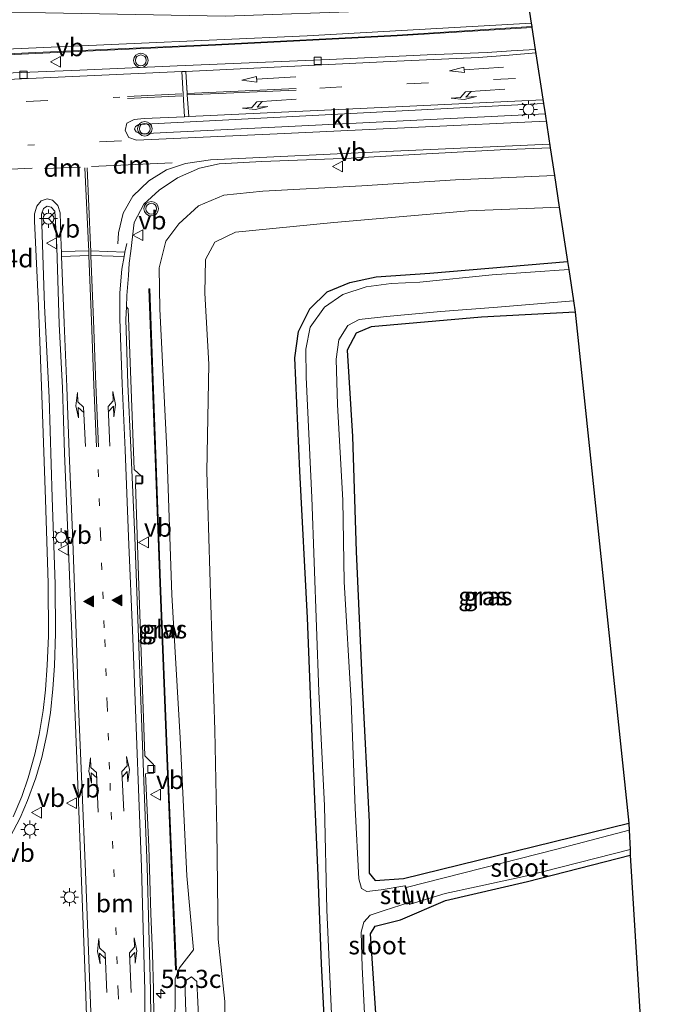
# Model space of a CAD drawing. Units: metres. Extents: x 80932 to 87004, y 443749 to 450003.
# Drawn here: x 81679 to 81767, y 445725 to 445861 of the extents above; entities that cross this region are included whole.
import ezdxf
from ezdxf.enums import TextEntityAlignment as Align

# ---------------------------------------------------------------- set-up
doc = ezdxf.new("R2010")
doc.units = ezdxf.units.M
doc.linetypes.add('VW-1-3_STREEP', pattern=[4, 1, -3])
doc.linetypes.add('VW-3-9_STREEP', pattern=[12, 3, -9])
doc.layers.get('0').update_dxf_attribs({"lineweight": 25})
for name, color, linetype, lineweight in [('B-ME-AM-KILOMETR-S-B1', 7, 'Continuous', 18), ('B-ME-GW-INSTEEKWATERGANG-L-B1', 10, 'Continuous', 25), ('B-ME-GW-KRUINLIJN-L-B1', 93, 'Continuous', 18), ('B-ME-GW-TEENLIJN-L-B1', 93, 'Continuous', 18), ('B-ME-IE-GRASLAND-GV-B6', 93, 'Continuous', 18), ('B-ME-IE-MEUBILAIR_WEGMEUBILAIR-LICHTMAST-S-B1', 8, 'Continuous', 18), ('B-ME-KG-KADASTRAAL-OPNAMEDTMGRENS-L-B1', 10, 'Continuous', 25), ('B-ME-KW-GELUIDSWERING-GV-B6', 8, 'Continuous', 18), ('B-ME-KW-STUW-GV-B6', 173, 'Continuous', 18), ('B-ME-OG-WATER-GV-B6', 153, 'Continuous', 18), ('B-ME-VH-VERH_SOORT-BITUMEN-GV-B6', 8, 'IE-TERREINAFSCHEIDING-NATUURLIJK-HOUTWAL', 18), ('B-ME-VH-VERH_SOORT-KLINKERS-GV-B6', 8, 'IE-TERREINAFSCHEIDING-NATUURLIJK-HOUTWAL', 18), ('B-ME-VV-KOLK-S-B1', 8, 'Continuous', 18), ('B-ME-VW-MARKERING-13STREEP-045-L-B1', 255, 'VW-1-3_STREEP', 18), ('B-ME-VW-MARKERING-39STREEP-015-L-B1', 255, 'VW-3-9_STREEP', 18), ('B-ME-VW-MARKERING-DRIEHOEK-L-B1', 7, 'VW-HAAIETAND70-R-B', 18), ('B-ME-VW-MARKERING-PIJLLI750-S-B1', 7, 'Continuous', 18), ('B-ME-VW-MARKERING-PIJLRD750-S-B1', 7, 'Continuous', 18), ('B-ME-VW-MARKERING-PIJLRE750-S-B1', 7, 'Continuous', 18), ('B-ME-VW-MARKERING-STREEP-015-L-B1', 7, 'Continuous', 18), ('B-ME-VW-MARKERING-VLAKMARK-S-B1', 7, 'Continuous', 18), ('B-ME-VW-MEUBILAIR_WEGMEUBILAIR-RONA-S-B1', 8, 'Continuous', 18), ('B-ME-VW-MEUBILAIR_WEGMEUBILAIR-VERKEERSBORD-S-B1', 8, 'Continuous', 18), ('B-ME-VW-MEUBILAIR_WEGMEUBILAIR-VERKEERSLICHT-S-B1', 13, 'Continuous', 18)]:
    doc.layers.add(name, color=color, linetype=linetype, lineweight=lineweight)
doc.styles.add('NLCS-ISO', font='NLCS-ISO.TTF')
doc.linetypes.add('IE-TERREINAFSCHEIDING-NATUURLIJK-HOUTWAL', pattern='A,7,-1.5,[67,NLCS.SHX,S=0.75,R=45,X=0,Y=0],-1.5,7,-1.5,[70,NLCS.SHX,S=0.75,R=0,X=0,Y=0],-1.5', length=20)
doc.linetypes.add('VW-HAAIETAND70-R-B', pattern='A,0,-0.5,[153,NLCS.SHX,S=1,R=180,X=-0.375,Y=0],-0.5', length=1)

# ---------------------------------------------------------------- blocks, each defined once
blk = doc.blocks.new('verkeersbord')
for p, q in [((0, 0.75), (-0.75, -0.625)), ((0.75, -0.625), (0, 0.75)), ((-0.75, -0.625), (0.75, -0.625))]:
    blk.add_line(p, q)
blk = doc.blocks.new('verkeerslicht')
for radius in [1, 0.75]:
    blk.add_circle((0, 0), radius)
blk = doc.blocks.new('wegwijzer')
for q in [(-0.53, -0.53), (0, 0.75), (0.53, -0.53)]:
    blk.add_line((0, 0), q)
blk.add_circle((0, 0), 0.75)
blk = doc.blocks.new('hecto')
for p, q in [((0, 0.625), (-0.625, 0)), ((0, -0.625), (0, 0.625)), ((-0.625, 0), (0.625, 0)), ((0.625, 0), (0, -0.625))]:
    blk.add_line(p, q)
blk = doc.blocks.new('kolk')
blk.add_lwpolyline([(-0.5, -0.5), (0.5, -0.5), (0.5, 0.5), (-0.5, 0.5)], close=True)
blk = doc.blocks.new('verfsymbol')
for color in [252, 253]:
    blk.add_hatch(color=color).paths.add_polyline_path([(0.75, -0.625), (0, 0.75), (-0.75, -0.625)])
blk.add_lwpolyline([(0.75, -0.625), (0, 0.75), (-0.75, -0.625)], close=True)
blk = doc.blocks.new('lantaarnpaal')
for p, q in [((-0.75, 0), (-1.25, 0)), ((-0.88, 0.88), (-0.53, 0.53)), ((0, 0.75), (0, 1.25)), ((0.53, 0.53), (0.88, 0.88)), ((0.75, 0), (1.25, 0)), ((-0.53, -0.53), (-0.88, -0.88)), ((0, -0.75), (0, -1.25)), ((0.53, -0.53), (0.88, -0.88))]:
    blk.add_line(p, q)
blk.add_circle((0, 0), 0.75)
blk = doc.blocks.new('pijll')
for p, q in [((0, 0, 0.1), (5.45, 0, 0.1)), ((5.7, 1.05, 0.1), (4, 0.75, 0.1)), ((4, 0.75, 0.1), (5.45, 0.75, 0.1)), ((5.45, 0.75, 0.1), (4.7, 0, 0.1)), ((6.2, 0.75, 0.1), (5.45, 0, 0.1)), ((7.5, 0.75, 0.1), (5.7, 1.05, 0.1)), ((7.5, 0.75, 0.1), (6.2, 0.75, 0.1))]:
    blk.add_line(p, q)
blk = doc.blocks.new('pijl')
for p, q in [((0, 0, 0.1), (5.45, 0, 0.1)), ((7.5, 0, 0.1), (5.45, 0.375, 0.1)), ((5.45, 0.375, 0.1), (5.45, -0.375, 0.1)), ((5.45, -0.375, 0.1), (7.5, 0, 0.1))]:
    blk.add_line(p, q)
blk = doc.blocks.new('pijlr')
for p, q in [((0, 0, 0.1), (5.45, 0, 0.1)), ((5.45, -0.75, 0.1), (4.7, 0, 0.1)), ((6.2, -0.75, 0.1), (5.45, 0, 0.1)), ((4, -0.75, 0.1), (5.45, -0.75, 0.1)), ((5.7, -1.05, 0.1), (4, -0.75, 0.1)), ((7.5, -0.75, 0.1), (5.7, -1.05, 0.1)), ((7.5, -0.75, 0.1), (6.2, -0.75, 0.1))]:
    blk.add_line(p, q)

msp = doc.modelspace()

# ---------------------------------------------------------------- linework, layer by layer
at = {"layer": 'B-ME-GW-INSTEEKWATERGANG-L-B1'}
for points in [[(81732.355, 445617.98, -1.933), (81729.895, 445637.733, -1.814), (81728.428, 445653.649, -1.916), (81726.545, 445672.646, -1.957), (81724.866, 445689.539, -1.884), (81723.158, 445705.292, -1.879), (81721.735, 445718.003, -1.897), (81721.123, 445730.707, -1.842), (81720.652, 445742.884, -1.81), (81719.84, 445760.817, -1.699), (81719.18, 445778.439, -1.718), (81718.128, 445798.659, -1.833), (81717.413, 445814.28, -1.727), (81717.928, 445817.931, -1.791), (81719.513, 445821.058, -1.764), (81721.891, 445823.411, -1.768), (81725.019, 445824.672, -1.773), (81728.636, 445825.467, -1.824), (81736.049, 445825.992, -1.833), (81755.055, 445827.598, -1.787)], [(81756.117, 445820.609, -1.303), (81743.194, 445819.904, -1.386), (81727.976, 445818.576, -1.414), (81725.87, 445817.714, -1.345), (81724.66, 445815.348, -1.377), (81725.369, 445803.467, -1.363), (81725.883, 445787.572, -1.409), (81726.701, 445769.155, -1.331), (81727.697, 445750.283, -1.275), (81727.688, 445743.203, -1.363), (81728.513, 445742.213, -1.451), (81732.429, 445742.473, -1.492), (81763.508, 445750.124, -1.451)], [(81766.902, 445694.275, -1.358), (81738.233, 445686.204, -1.437), (81732.647, 445686.083, -1.483), (81731.063, 445697.614, -1.552), (81729.818, 445710.378, -1.533), (81728.586, 445723.898, -1.478), (81727.887, 445734.865, -1.529), (81728.486, 445735.908, -1.506), (81732, 445736.787, -1.46), (81738.217, 445739.457, -1.46), (81749.541, 445742.073, -1.552), (81763.728, 445745.699, -1.63)]]:
    msp.add_polyline3d(points, dxfattribs=at)
at = {"layer": 'B-ME-GW-KRUINLIJN-L-B1'}
for points in [[(81750.06, 445860.479, 0.756), (81719.122, 445858.699, 1.111), (81644.278, 445855.406, 2.967), (81600.592, 445853.43, 4.207), (81598.38, 445854.351, 4.17), (81596.954, 445856.489, 4.082), (81595.777, 445859.539, 3.866), (81595.658, 445862.843, 3.631), (81596.662, 445866.493, 3.175), (81599.098, 445870.261, 3.004), (81604.763, 445877.371, 2.433), (81616.313, 445889.793, 1.733), (81634.449, 445909.704, 1.134)], [(81753.251, 445839.472, 0.844), (81739.606, 445838.837, 0.876), (81726.649, 445838.029, 0.94), (81712.984, 445837.306, 1.092), (81707.605, 445836.734, 1.139), (81704.116, 445835.287, 1.221), (81701.401, 445832.761, 1.295), (81699.632, 445830.409, 1.392), (81698.683, 445826.721, 1.35), (81698.772, 445821.073, 1.341), (81699.756, 445801.604, 1.125), (81700.43, 445781.617, 0.807), (81701.581, 445761.883, 0.397), (81702.498, 445742.846, 0.037), (81703.442, 445732.617, -0.05)], [(81711.824, 445604.222, 0.713), (81710.359, 445615.154, 0.669), (81709.138, 445626.969, 0.71), (81708.524, 445638.906, 0.742), (81707.926, 445651.634, 0.595), (81707.046, 445664.003, 0.636), (81706.239, 445678.11, 0.701), (81705.328, 445690.76, 0.641), (81704.779, 445705.154, 0.604), (81704.327, 445719.711, 0.646), (81703.903, 445728.268, 0.779), (81703.153, 445728.933, 0.756), (81702.255, 445728.334, 0.742), (81702.544, 445718.29, 0.678), (81703.226, 445696.521, 0.6), (81704.109, 445681.224, 0.659), (81704.856, 445665.958, 0.535), (81705.841, 445648.811, 0.618), (81706.659, 445634.277, 0.627), (81707.628, 445620.041, 0.59), (81710.555, 445603.371, 0.639)]]:
    msp.add_polyline3d(points, dxfattribs=at)
at = {"layer": 'B-ME-GW-TEENLIJN-L-B1'}
for points in [[(81715.613, 445606.76, -0.945), (81713.921, 445620.579, -1.004), (81712.737, 445634.898, -1.082), (81711.366, 445650.351, -0.902), (81710.679, 445665.615, -0.898), (81709.59, 445683.358, -0.796), (81708.62, 445697.995, -0.755), (81707.585, 445712.904, -0.759), (81707.762, 445725.505, -0.898), (81706.848, 445734.132, -0.944), (81706.659, 445749.149, -0.925), (81706.384, 445762.934, -0.944), (81705.842, 445780.219, -1.022), (81705.297, 445798.635, -0.953), (81705.543, 445813.422, -1.027), (81705.003, 445823.211, -0.916), (81705.09, 445827.872, -0.838), (81706.373, 445830.232, -0.815), (81709.216, 445831.614, -0.888), (81722.806, 445832.945, -0.87), (81741.403, 445834.554, -0.783), (81753.919, 445835.078, -0.847)], [(81703.442, 445732.617, -0.05), (81701.519, 445730.173, -0.05), (81700.89, 445728.626, -0.073), (81700.843, 445720.17, -0.225), (81700.895, 445703.778, -0.52), (81700.875, 445690.975, -0.713), (81701.635, 445676.931, -0.879), (81701.958, 445663.49, -1.119), (81702.568, 445644.257, -1.174), (81703.701, 445626.459, -1.308), (81705.06, 445613.774, -1.368), (81706.75, 445600.821, -1.573)]]:
    msp.add_polyline3d(points, dxfattribs=at)
at = {"layer": 'B-ME-IE-GRASLAND-GV-B6'}
for points in [[(81634.449, 445909.704, 1.134), (81637.224, 445907.523, -0.409), (81624.315, 445891.794, -0.543), (81602.437, 445865.55, 0.028), (81602.184, 445864.219, 0.143), (81603.87, 445863.662, -0.022), (81653.218, 445862.429, -0.262), (81707.821, 445861.407, -0.147), (81749.695, 445862.88, -0.644), (81750.06, 445860.479, 0.756), (81719.122, 445858.699, 1.111), (81644.278, 445855.406, 2.967), (81600.592, 445853.43, 4.207), (81598.38, 445854.351, 4.17), (81596.954, 445856.489, 4.082), (81595.777, 445859.539, 3.866), (81595.658, 445862.843, 3.631), (81596.662, 445866.493, 3.175), (81599.098, 445870.261, 3.004), (81604.763, 445877.371, 2.433), (81616.313, 445889.793, 1.733), (81634.449, 445909.704, 1.134)], [(81644.278, 445855.406, 2.967), (81719.122, 445858.699, 1.111), (81750.06, 445860.479, 0.756), (81750.1398, 445859.9839, 0.784), (81731.5262, 445858.7949, 0.977), (81706.4556, 445857.5359, 1.479), (81681.6117, 445856.3999, 2.06), (81643.6586, 445854.5789, 3.235)], [(81643.6634, 445854.4791, 3.235), (81681.6163, 445856.3001, 2.06), (81706.4604, 445857.4361, 1.479), (81731.5319, 445858.6951, 0.977), (81750.1462, 445859.8841, 0.784), (81750.612, 445856.847, 0.765), (81747.292, 445856.625, 0.834), (81743.946, 445856.422, 0.816), (81735.678, 445856.078, 0.922), (81722.224, 445855.442, 1.139), (81701.173, 445854.568, 1.608), (81687.76, 445853.999, 1.811), (81671.603, 445853.32, 2.295)], [(81698.06, 445715.818, -0.474), (81697.92, 445727.233, -0.262), (81697.765, 445732.067, -0.193), (81697.552, 445737.637, -0.096), (81697.256, 445746.848, 0.065), (81696.805, 445756.913, 0.3), (81697.92, 445756.998, 0.226), (81697.9, 445758.211, 0.254), (81696.698, 445759.39, 0.263), (81695.886, 445782.858, 0.765), (81695.423, 445796.906, 1), (81696.308, 445796.893, 1.019), (81696.291, 445797.91, 1.069), (81695.262, 445798.913, 1.065), (81694.431, 445821.07, 1.433), (81694.171, 445821.328, 1.152), (81694.244, 445822.884, 1.171), (81694.44, 445825.675, 1.2), (81694.564, 445827.359, 1.231), (81694.77, 445828.992, 1.233), (81695.266, 445832.963, 1.526), (81696.577, 445835.501, 1.502), (81698.701, 445837.405, 1.489), (81701.217, 445839.124, 1.479), (81704.271, 445840.475, 1.397), (81706.983, 445841.046, 1.36), (81712.865, 445841.364, 1.286), (81725.181, 445841.843, 1.06), (81734.768, 445842.408, 0.936), (81745.768, 445842.999, 0.871), (81752.672, 445843.285, 0.862), (81753.251, 445839.472, 0.844), (81739.606, 445838.837, 0.876), (81726.649, 445838.029, 0.94), (81712.984, 445837.306, 1.092), (81707.605, 445836.734, 1.139), (81704.116, 445835.287, 1.221), (81701.401, 445832.761, 1.295), (81699.632, 445830.409, 1.392), (81698.683, 445826.721, 1.35)], [(81700.843, 445720.17, -0.225), (81700.89, 445728.626, -0.073), (81701.519, 445730.173, -0.05), (81703.442, 445732.617, -0.05), (81702.498, 445742.846, 0.037), (81701.581, 445761.883, 0.397), (81700.43, 445781.617, 0.807), (81699.756, 445801.604, 1.125), (81698.772, 445821.073, 1.341), (81698.683, 445826.721, 1.35), (81699.632, 445830.409, 1.392), (81701.401, 445832.761, 1.295), (81704.116, 445835.287, 1.221), (81707.605, 445836.734, 1.139), (81712.984, 445837.306, 1.092), (81726.649, 445838.029, 0.94), (81739.606, 445838.837, 0.876), (81753.251, 445839.472, 0.844)], [(81753.251, 445839.472, 0.844), (81753.919, 445835.078, -0.847), (81741.403, 445834.554, -0.783), (81722.806, 445832.945, -0.87), (81709.216, 445831.614, -0.888), (81706.373, 445830.232, -0.815), (81705.09, 445827.872, -0.838), (81705.003, 445823.211, -0.916), (81705.543, 445813.422, -1.027), (81705.297, 445798.635, -0.953), (81705.842, 445780.219, -1.022), (81706.384, 445762.934, -0.944), (81706.659, 445749.149, -0.925), (81706.848, 445734.132, -0.944), (81707.762, 445725.505, -0.898), (81707.585, 445712.904, -0.759)], [(81678.108, 445748.222, -0.337), (81679.514, 445750.847, -0.285), (81680.518, 445753.243, -0.233), (81681.693, 445756.354, -0.172), (81682.506, 445759.183, -0.116), (81683.206, 445762.33, -0.036), (81683.687, 445765.308, 0.046), (81684.012, 445768.636, 0.12), (81684.253, 445771.825, 0.2), (81684.407, 445776.324, 0.337), (81684.332, 445783.082, 0.524), (81683.94, 445795.034, 0.862), (81683.49, 445808.807, 1.19), (81682.853, 445821.478, 1.424), (81682.433, 445834.105, 1.959), (81682.712, 445834.9, 1.986), (81683.222, 445835.206, 1.949), (81683.81, 445835.098, 1.945), (81684.287, 445834.524, 1.917), (81684.477, 445831.379, 1.853), (81684.576, 445829.558, 1.499), (81684.903, 445818.947, 1.37), (81685.358, 445810.169, 1.218), (81685.644, 445801.147, 1.042), (81686.137, 445788.972, 0.85), (81686.683, 445774.919, 0.605), (81687.073, 445765.971, 0.47), (81687.457, 445755.453, 0.259), (81687.91, 445743.319, 0.008), (81688.467, 445728.91, -0.253)], [(81707.585, 445712.904, -0.759), (81707.762, 445725.505, -0.898), (81706.848, 445734.132, -0.944), (81706.659, 445749.149, -0.925), (81706.384, 445762.934, -0.944), (81705.842, 445780.219, -1.022), (81705.297, 445798.635, -0.953), (81705.543, 445813.422, -1.027), (81705.003, 445823.211, -0.916), (81705.09, 445827.872, -0.838), (81706.373, 445830.232, -0.815), (81709.216, 445831.614, -0.888), (81722.806, 445832.945, -0.87), (81741.403, 445834.554, -0.783), (81753.919, 445835.078, -0.847), (81755.055, 445827.598, -1.787)], [(81755.055, 445827.598, -1.787), (81736.049, 445825.992, -1.833), (81728.636, 445825.467, -1.824), (81725.019, 445824.672, -1.773), (81721.891, 445823.411, -1.768), (81719.513, 445821.058, -1.764), (81717.928, 445817.931, -1.791), (81717.413, 445814.28, -1.727), (81718.128, 445798.659, -1.833), (81719.18, 445778.439, -1.718), (81719.84, 445760.817, -1.699), (81720.652, 445742.884, -1.81), (81721.123, 445730.707, -1.842), (81721.735, 445718.003, -1.897)], [(81720.652, 445742.884, -1.81), (81719.84, 445760.817, -1.699), (81719.18, 445778.439, -1.718), (81718.128, 445798.659, -1.833), (81717.413, 445814.28, -1.727), (81717.928, 445817.931, -1.791), (81719.513, 445821.058, -1.764), (81721.891, 445823.411, -1.768), (81725.019, 445824.672, -1.773), (81728.636, 445825.467, -1.824), (81736.049, 445825.992, -1.833), (81755.055, 445827.598, -1.787), (81755.228, 445826.463, -2.81), (81744.657, 445825.74, -2.81), (81734.686, 445824.729, -2.81), (81730.733, 445824.532, -2.81), (81727.274, 445824.076, -2.81), (81724.049, 445823.025, -2.81), (81721.534, 445821.286, -2.81), (81719.548, 445818.549, -2.81), (81718.921, 445815.495, -2.81), (81718.993, 445811.634, -2.81), (81719.765, 445795.057, -2.81), (81720.724, 445768.263, -2.81), (81721.522, 445752.504, -2.81), (81721.859, 445738.141, -2.81), (81722.576, 445721.729, -2.81)], [(81698.683, 445826.721, 1.35), (81698.772, 445821.073, 1.341), (81699.756, 445801.604, 1.125), (81700.43, 445781.617, 0.807), (81701.581, 445761.883, 0.397), (81702.498, 445742.846, 0.037), (81703.442, 445732.617, -0.05), (81701.519, 445730.173, -0.05), (81700.89, 445728.626, -0.073), (81700.843, 445720.17, -0.225)], [(81697.288, 445823.8031, 1.406), (81698.799, 445783.2441, 0.811), (81699.766, 445759.06, 0.369), (81700.967, 445729.8969, -0.041), (81701.067, 445729.9011, -0.041), (81699.866, 445759.064, 0.369), (81698.899, 445783.2479, 0.811), (81697.388, 445823.8069, 1.406), (81697.288, 445823.8031, 1.406)], [(81727.688, 445743.203, -1.363), (81728.513, 445742.213, -1.451), (81732.429, 445742.473, -1.492), (81763.508, 445750.124, -1.451), (81763.557, 445749.144, -1.824), (81753.572, 445746.503, -1.824), (81732.766, 445741.215, -1.824), (81732.711, 445741.469, -1.824), (81732.601, 445741.454, -2.648), (81729.352, 445740.916, -2.648), (81727.349, 445740.666, -2.648), (81726.604, 445741.087, -2.708), (81726.237, 445742.444, -2.754), (81725.754, 445752.191, -2.754), (81725.199, 445766.949, -2.754), (81724.249, 445783.384, -2.754), (81724.055, 445794.655, -2.754), (81723.296, 445807.801, -2.814), (81723.135, 445814.107, -2.814), (81723.476, 445816.795, -2.814), (81724.735, 445818.74, -2.814), (81726.297, 445819.602, -2.814), (81730.079, 445819.981, -2.814), (81737.563, 445820.692, -2.814), (81745.386, 445821.266, -2.814), (81755.878, 445822.18, -2.814), (81756.117, 445820.609, -1.303), (81743.194, 445819.904, -1.386), (81727.976, 445818.576, -1.414), (81725.87, 445817.714, -1.345), (81724.66, 445815.348, -1.377), (81725.369, 445803.467, -1.363), (81725.883, 445787.572, -1.409), (81726.701, 445769.155, -1.331), (81727.697, 445750.283, -1.275), (81727.688, 445743.203, -1.363)], [(81756.117, 445820.609, -1.303), (81763.508, 445750.124, -1.451), (81732.429, 445742.473, -1.492), (81728.513, 445742.213, -1.451), (81727.688, 445743.203, -1.363), (81727.697, 445750.283, -1.275), (81726.701, 445769.155, -1.331), (81725.883, 445787.572, -1.409), (81725.369, 445803.467, -1.363), (81724.66, 445815.348, -1.377), (81725.87, 445817.714, -1.345), (81727.976, 445818.576, -1.414), (81743.194, 445819.904, -1.386), (81756.117, 445820.609, -1.303)], [(81727.357, 445717.473, -2.833), (81726.736, 445730.267, -2.833), (81726.554, 445735.058, -2.833), (81726.953, 445736.475, -2.833), (81727.839, 445737.441, -2.833), (81729.737, 445738.068, -2.833), (81733.192, 445739.19, -2.833), (81733.266, 445738.906, -1.824), (81733.359, 445738.947, -1.824), (81738.163, 445740.393, -1.824), (81742.469, 445741.316, -1.824), (81749.45, 445742.864, -1.824), (81763.689, 445746.485, -1.824), (81763.728, 445745.699, -1.63), (81749.541, 445742.073, -1.552), (81738.217, 445739.457, -1.46), (81732, 445736.787, -1.46), (81728.486, 445735.908, -1.506), (81727.887, 445734.865, -1.529), (81728.586, 445723.898, -1.478)], [(81738.233, 445686.204, -1.437), (81732.647, 445686.083, -1.483), (81731.063, 445697.614, -1.552), (81729.818, 445710.378, -1.533), (81728.586, 445723.898, -1.478), (81727.887, 445734.865, -1.529), (81728.486, 445735.908, -1.506), (81732, 445736.787, -1.46), (81738.217, 445739.457, -1.46), (81749.541, 445742.073, -1.552), (81763.728, 445745.699, -1.63), (81766.902, 445694.275, -1.358), (81738.233, 445686.204, -1.437)], [(81721.735, 445718.003, -1.897), (81721.123, 445730.707, -1.842), (81720.652, 445742.884, -1.81)], [(81688.467, 445728.91, -0.253), (81688.945, 445715.528, -0.467)], [(81704.327, 445719.711, 0.646), (81703.903, 445728.268, 0.779), (81703.153, 445728.933, 0.756), (81702.255, 445728.334, 0.742), (81702.544, 445718.29, 0.678)], [(81711.824, 445604.222, 0.713), (81710.555, 445603.371, 0.639), (81707.628, 445620.041, 0.59), (81706.659, 445634.277, 0.627), (81705.841, 445648.811, 0.618), (81704.856, 445665.958, 0.535), (81704.109, 445681.224, 0.659), (81703.226, 445696.521, 0.6), (81702.544, 445718.29, 0.678), (81702.255, 445728.334, 0.742), (81703.153, 445728.933, 0.756), (81703.903, 445728.268, 0.779), (81704.327, 445719.711, 0.646), (81704.779, 445705.154, 0.604), (81705.328, 445690.76, 0.641), (81706.239, 445678.11, 0.701), (81707.046, 445664.003, 0.636), (81707.926, 445651.634, 0.595), (81708.524, 445638.906, 0.742), (81709.138, 445626.969, 0.71), (81710.359, 445615.154, 0.669), (81711.824, 445604.222, 0.713)]]:
    msp.add_polyline3d(points, dxfattribs=at)
at = {"layer": 'B-ME-KG-KADASTRAAL-OPNAMEDTMGRENS-L-B1'}
msp.add_polyline3d([(81749.695, 445862.88, -0.644), (81750.06, 445860.479, 0.756), (81750.1398, 445859.9839, 0.784), (81750.1462, 445859.8841, 0.784), (81750.612, 445856.847, 0.765), (81751.748, 445849.369, 0.871), (81751.964, 445847.945, 0.904), (81752.672, 445843.285, 0.862), (81753.251, 445839.472, 0.844), (81753.919, 445835.078, -0.847), (81755.055, 445827.598, -1.787), (81755.228, 445826.463, -2.81), (81755.878, 445822.18, -2.814), (81756.117, 445820.609, -1.303), (81763.508, 445750.124, -1.451), (81763.557, 445749.144, -1.824), (81763.689, 445746.485, -1.824), (81763.728, 445745.699, -1.63), (81766.902, 445694.275, -1.358)], dxfattribs=at)
at = {"layer": 'B-ME-KW-GELUIDSWERING-GV-B6'}
for points in [[(81750.1462, 445859.8841, 0.784), (81731.5319, 445858.6951, 0.977), (81706.4604, 445857.4361, 1.479), (81681.6163, 445856.3001, 2.06), (81643.6634, 445854.4791, 3.235), (81619.6993, 445853.3101, 3.939), (81602.7702, 445852.572, 4.271), (81602.7658, 445852.672, 4.271), (81619.6947, 445853.41, 3.939), (81643.6586, 445854.5789, 3.235), (81681.6117, 445856.3999, 2.06), (81706.4556, 445857.5359, 1.479), (81731.5262, 445858.7949, 0.977), (81750.1398, 445859.9839, 0.784), (81750.1462, 445859.8841, 0.784)], [(81697.288, 445823.8031, 1.406), (81697.388, 445823.8069, 1.406), (81698.899, 445783.2479, 0.811), (81699.866, 445759.064, 0.369), (81701.067, 445729.9011, -0.041), (81700.967, 445729.8969, -0.041), (81699.766, 445759.06, 0.369), (81698.799, 445783.2441, 0.811), (81697.288, 445823.8031, 1.406)]]:
    msp.add_polyline3d(points, dxfattribs=at)
at = {"layer": 'B-ME-KW-STUW-GV-B6'}
msp.add_polyline3d([(81732.711, 445741.469, -1.824), (81732.766, 445741.215, -1.824), (81733.359, 445738.947, -1.824), (81733.266, 445738.906, -1.824), (81733.192, 445739.19, -2.833), (81732.601, 445741.454, -2.648), (81732.711, 445741.469, -1.824)], dxfattribs=at)
at = {"layer": 'B-ME-OG-WATER-GV-B6'}
for points in [[(81722.576, 445721.729, -2.81), (81721.859, 445738.141, -2.81), (81721.522, 445752.504, -2.81), (81720.724, 445768.263, -2.81), (81719.765, 445795.057, -2.81), (81718.993, 445811.634, -2.81), (81718.921, 445815.495, -2.81), (81719.548, 445818.549, -2.81), (81721.534, 445821.286, -2.81), (81724.049, 445823.025, -2.81), (81727.274, 445824.076, -2.81), (81730.733, 445824.532, -2.81), (81734.686, 445824.729, -2.81), (81744.657, 445825.74, -2.81), (81755.228, 445826.463, -2.81), (81755.878, 445822.18, -2.814), (81745.386, 445821.266, -2.814), (81737.563, 445820.692, -2.814), (81730.079, 445819.981, -2.814), (81726.297, 445819.602, -2.814), (81724.735, 445818.74, -2.814), (81723.476, 445816.795, -2.814), (81723.135, 445814.107, -2.814), (81723.296, 445807.801, -2.814), (81724.055, 445794.655, -2.754), (81724.249, 445783.384, -2.754), (81725.199, 445766.949, -2.754), (81725.754, 445752.191, -2.754), (81726.237, 445742.444, -2.754), (81726.604, 445741.087, -2.708), (81727.349, 445740.666, -2.648), (81729.352, 445740.916, -2.648), (81732.601, 445741.454, -2.648), (81733.192, 445739.19, -2.833), (81729.737, 445738.068, -2.833), (81727.839, 445737.441, -2.833), (81726.953, 445736.475, -2.833), (81726.554, 445735.058, -2.833), (81726.736, 445730.267, -2.833), (81727.357, 445717.473, -2.833)], [(81753.572, 445746.503, -1.824), (81763.557, 445749.144, -1.824), (81763.689, 445746.485, -1.824), (81749.45, 445742.864, -1.824), (81742.469, 445741.316, -1.824), (81738.163, 445740.393, -1.824), (81733.359, 445738.947, -1.824), (81732.766, 445741.215, -1.824), (81753.572, 445746.503, -1.824)]]:
    msp.add_polyline3d(points, dxfattribs=at)
at = {"layer": 'B-ME-VH-VERH_SOORT-BITUMEN-GV-B6'}
for points in [[(81671.603, 445853.32, 2.295), (81687.76, 445853.999, 1.811), (81701.173, 445854.568, 1.608), (81722.224, 445855.442, 1.139), (81735.678, 445856.078, 0.922), (81743.946, 445856.422, 0.816), (81747.292, 445856.625, 0.834), (81750.612, 445856.847, 0.765), (81751.748, 445849.369, 0.871), (81695.911, 445846.493, 1.747), (81695.437, 445846.208, 1.71), (81695.29, 445845.86, 1.691), (81695.51, 445845.476, 1.691), (81696.011, 445845.199, 1.719), (81751.964, 445847.945, 0.904), (81752.672, 445843.285, 0.862), (81745.768, 445842.999, 0.871), (81734.768, 445842.408, 0.936), (81725.181, 445841.843, 1.06), (81712.865, 445841.364, 1.286), (81706.983, 445841.046, 1.36), (81704.271, 445840.475, 1.397), (81701.217, 445839.124, 1.479), (81698.701, 445837.405, 1.489), (81696.577, 445835.501, 1.502), (81695.266, 445832.963, 1.526), (81694.77, 445828.992, 1.233), (81694.564, 445827.359, 1.231), (81694.44, 445825.675, 1.2), (81694.244, 445822.884, 1.171), (81694.171, 445821.328, 1.152), (81694.089, 445819.596, 1.13), (81694.392, 445810.678, 0.996), (81694.793, 445801.926, 0.85), (81695.313, 445789.562, 0.651), (81695.863, 445775.721, 0.401), (81696.643, 445754.668, 0.037), (81697.036, 445744.079, -0.149), (81697.516, 445727.028, -0.464), (81697.546, 445723.307, -0.523)], [(81688.945, 445715.528, -0.467), (81688.467, 445728.91, -0.253), (81687.91, 445743.319, 0.008), (81687.457, 445755.453, 0.259), (81687.073, 445765.971, 0.47), (81686.683, 445774.919, 0.605), (81686.137, 445788.972, 0.85), (81685.644, 445801.147, 1.042), (81685.358, 445810.169, 1.218), (81684.903, 445818.947, 1.37), (81684.576, 445829.558, 1.499), (81684.477, 445831.379, 1.853), (81684.287, 445834.524, 1.917), (81683.81, 445835.098, 1.945), (81683.222, 445835.206, 1.949), (81682.712, 445834.9, 1.986), (81682.433, 445834.105, 1.959), (81682.853, 445821.478, 1.424), (81683.49, 445808.807, 1.19), (81683.94, 445795.034, 0.862), (81684.332, 445783.082, 0.524), (81684.407, 445776.324, 0.337), (81684.253, 445771.825, 0.2), (81684.012, 445768.636, 0.12), (81683.687, 445765.308, 0.046), (81683.206, 445762.33, -0.036), (81682.506, 445759.183, -0.116), (81681.693, 445756.354, -0.172), (81680.518, 445753.243, -0.233), (81679.514, 445750.847, -0.285), (81678.108, 445748.222, -0.337)], [(81697.546, 445723.307, -0.523), (81697.516, 445727.028, -0.464), (81697.036, 445744.079, -0.149), (81696.643, 445754.668, 0.037), (81695.863, 445775.721, 0.401), (81695.313, 445789.562, 0.651), (81694.793, 445801.926, 0.85), (81694.392, 445810.678, 0.996), (81694.089, 445819.596, 1.13), (81694.171, 445821.328, 1.152), (81694.431, 445821.07, 1.433), (81695.262, 445798.913, 1.065), (81696.291, 445797.91, 1.069)], [(81696.291, 445797.91, 1.069), (81696.308, 445796.893, 1.019), (81695.423, 445796.906, 1), (81695.886, 445782.858, 0.765), (81696.698, 445759.39, 0.263), (81697.9, 445758.211, 0.254), (81697.92, 445756.998, 0.226), (81696.805, 445756.913, 0.3), (81697.256, 445746.848, 0.065), (81697.552, 445737.637, -0.096), (81697.765, 445732.067, -0.193), (81697.92, 445727.233, -0.262), (81698.06, 445715.818, -0.474)]]:
    msp.add_polyline3d(points, dxfattribs=at)
at = {"layer": 'B-ME-VH-VERH_SOORT-KLINKERS-GV-B6'}
msp.add_polyline3d([(81751.748, 445849.369, 0.871), (81751.964, 445847.945, 0.904), (81696.011, 445845.199, 1.719), (81695.51, 445845.476, 1.691), (81695.29, 445845.86, 1.691), (81695.437, 445846.208, 1.71), (81695.911, 445846.493, 1.747), (81751.748, 445849.369, 0.871)], dxfattribs=at)
at = {"layer": 'B-ME-VW-MARKERING-13STREEP-045-L-B1'}
msp.add_polyline3d([(81690.267, 445798.879, 0.912), (81690.58, 445790.035, 0.771), (81691.187, 445775.44, 0.525), (81691.507, 445766.536, 0.371), (81691.91, 445755.624, 0.183), (81692.434, 445743.71, -0.067), (81693.025, 445726.825, -0.36), (81693.476, 445715.905, -0.548), (81693.908, 445704.022, -0.733), (81694.326, 445695.071, -0.859), (81694.88, 445679.253, -1.032)], dxfattribs=at)
at = {"layer": 'B-ME-VW-MARKERING-39STREEP-015-L-B1'}
for p, q in [((81720.891, 445851.517, 1.212), (81751.198, 445852.989, 0.816)), ((81668.356, 445849.058, 2.392), (81693.265, 445850.265, 1.728)), ((81693.477, 445844.235, 1.747), (81680.552, 445843.627, 2.037)), ((81678.165, 445840.338, 2.124), (81681.219, 445840.464, 2.092))]:
    msp.add_line(p, q, dxfattribs=at)
at = {"layer": 'B-ME-VW-MARKERING-DRIEHOEK-L-B1'}
for p, q in [((81700.481, 445841.198, 1.558), (81689.357, 445840.683, 1.811)), ((81687.842, 445840.614, 1.894), (81682.884, 445840.424, 2.018))]:
    msp.add_line(p, q, dxfattribs=at)
at = {"layer": 'B-ME-VW-MARKERING-STREEP-015-L-B1'}
for p, q in [((81702.177, 445847.546, 1.594), (81701.821, 445853.785, 1.41)), ((81694.333, 445850.349, 1.682), (81701.801, 445850.708, 1.558)), ((81694.345, 445850.093, 1.682), (81701.813, 445850.452, 1.558)), ((81717.602, 445851.435, 1.318), (81702.561, 445850.772, 1.538)), ((81717.611, 445851.22, 1.318), (81702.576, 445850.558, 1.538)), ((81685.21, 445828.95, 1.486), (81688.9743, 445829.0715, 1.4043)), ((81689.2457, 445829.069, 1.3941), (81693.959, 445828.898, 1.255)), ((81685.2342, 445828.3005, 1.4773), (81688.9998, 445828.422, 1.3953)), ((81689.2708, 445828.4214, 1.3852), (81693.848, 445828.268, 1.253))]:
    msp.add_line(p, q, dxfattribs=at)
for points in [[(81558.337, 445847.153, 5.114), (81577.366, 445847.97, 4.796), (81598.87, 445848.993, 4.345), (81620.285, 445850.049, 3.774), (81646.714, 445851.254, 3.004), (81675.629, 445852.597, 2.115), (81701.821, 445853.785, 1.41), (81702.356, 445853.81, 1.402), (81731.486, 445855.206, 0.968), (81742.781, 445855.741, 0.821), (81746.986, 445856.038, 0.775), (81750.686, 445856.362, 0.742)], [(81702.569, 445850.792, 1.539), (81702.356, 445853.81, 1.402), (81702.561, 445850.772, 1.538), (81702.576, 445850.558, 1.538), (81702.777, 445847.573, 1.581)], [(81751.667, 445849.902, 0.853), (81732.32, 445848.965, 1.028), (81702.777, 445847.573, 1.581), (81702.177, 445847.546, 1.594), (81696.621, 445847.302, 1.719), (81695.221, 445847.183, 1.719), (81694.219, 445846.678, 1.714), (81694.012, 445845.668, 1.696), (81694.492, 445844.673, 1.678), (81695.568, 445844.318, 1.701), (81716.006, 445845.253, 1.254), (81734.496, 445846.109, 1.014), (81752.116, 445846.945, 0.862)], [(81752.6, 445843.76, 0.89), (81731.031, 445842.815, 0.977), (81705.795, 445841.619, 1.443), (81702.32, 445841.1, 1.539), (81699.687, 445840.232, 1.516), (81697.288, 445838.732, 1.544), (81695.082, 445836.614, 1.599), (81693.741, 445834.262, 1.581), (81693.079, 445831.53, 1.562), (81692.993, 445830.017, 1.3)], [(81688.444, 445840.491, 1.783), (81688.944, 445829.84, 1.415), (81688.9743, 445829.0715, 1.4043), (81688.9998, 445828.422, 1.3953), (81689.354, 445819.425, 1.27), (81689.676, 445810.55, 1.126), (81690.049, 445802.012, 0.968)], [(81688.752, 445840.503, 1.783), (81689.215, 445829.86, 1.405), (81689.2457, 445829.069, 1.3941), (81689.2708, 445828.4214, 1.3853), (81689.617, 445819.493, 1.262), (81689.935, 445810.619, 1.112), (81690.303, 445802.004, 0.966)], [(81689.595, 445715.614, -0.48), (81689.066, 445728.88, -0.26), (81688.504, 445743.436, -0.003), (81688.033, 445755.486, 0.258), (81687.569, 445766.231, 0.454), (81687.281, 445775.025, 0.594), (81686.776, 445789.021, 0.845), (81686.288, 445801.227, 1.044), (81685.934, 445810.3, 1.204), (81685.582, 445819.133, 1.359), (81685.2342, 445828.3005, 1.4773), (81685.21, 445828.95, 1.486), (81685.185, 445829.596, 1.494), (81685.007, 445834.301, 1.889), (81684.708, 445835.307, 1.899), (81683.964, 445836.061, 1.899), (81683.233, 445836.213, 1.899), (81682.409, 445835.941, 1.922), (81681.79, 445835.239, 1.922), (81681.494, 445834.172, 1.912), (81681.49, 445833.153, 1.917), (81682.048, 445821.464, 1.415), (81682.488, 445809.158, 1.196), (81683.001, 445794.766, 0.848), (81683.39, 445783.237, 0.524), (81683.407, 445775.918, 0.306), (81683.241, 445771.927, 0.199), (81682.993, 445768.506, 0.109), (81682.669, 445765.63, 0.027), (81682.136, 445762.35, -0.06), (81681.518, 445759.629, -0.126), (81680.621, 445756.352, -0.193), (81679.72, 445753.783, -0.25), (81678.526, 445750.995, -0.307)], [(81694.212, 445830.067, 1.266), (81693.959, 445828.898, 1.255), (81693.848, 445828.268, 1.253), (81693.546, 445826.548, 1.246), (81693.28, 445823.279, 1.207), (81693.288, 445819.638, 1.166), (81693.601, 445810.713, 1.024), (81694.008, 445801.61, 0.875), (81694.465, 445789.629, 0.684), (81695.051, 445775.63, 0.43), (81695.366, 445767.008, 0.266), (81695.836, 445754.858, 0.071), (81696.256, 445744.026, -0.124), (81696.73, 445727.012, -0.438), (81696.724, 445724.627, -0.473), (81696.556, 445716.866, -0.599), (81696.242, 445704.108, -0.792), (81696.039, 445694.823, -0.902), (81695.647, 445679.28, -1.058), (81695.54, 445670.202, -1.118), (81695.61, 445665.532, -1.152), (81695.92, 445656.46, -1.237), (81696.465, 445642.676, -1.363), (81697.115, 445626.189, -1.452)]]:
    msp.add_polyline3d(points, dxfattribs=at)

# ---------------------------------------------------------------- block references
at = {"layer": 'B-ME-AM-KILOMETR-S-B1', "rotation": 90}
msp.add_blockref('hecto', (81698.916, 445726.601, -0.367), dxfattribs=at)
at = {"layer": 'B-ME-IE-MEUBILAIR_WEGMEUBILAIR-LICHTMAST-S-B1', "rotation": 90}
for p in [(81749.679, 445848.556, 0.991), (81683.416, 445833.497, 1.977), (81685.155, 445789.533, 1.033), (81680.847, 445749.229, -0.045), (81686.322, 445739.905, 0.166)]:
    msp.add_blockref('lantaarnpaal', p, dxfattribs=at)
at = {"layer": 'B-ME-VV-KOLK-S-B1', "rotation": 90}
for p in [(81720.573, 445855.276, 1.074), (81679.972, 445853.339, 2.009), (81695.96, 445797.501, 1.005), (81697.615, 445757.588, 0.148)]:
    msp.add_blockref('kolk', p, dxfattribs=at)
at = {"layer": 'B-ME-VW-MARKERING-PIJLLI750-S-B1'}
for p, rotation in [((81746.428, 445851.367, 0.862), 183.8), ((81717.616, 445849.988, 1.327), 183.8), ((81688.513, 445802.051, 0.999), 92.629), ((81690.292, 445751.651, 0.127), 92.629), ((81691.474, 445726.75, -0.333), 92.629)]:
    msp.add_blockref('pijll', p, dxfattribs=dict(at, rotation=rotation))
at = {"layer": 'B-ME-VW-MARKERING-PIJLRD750-S-B1', "rotation": 183.8}
for p in [(81746.233, 445854.375, 0.761), (81717.58, 445853.079, 1.134)]:
    msp.add_blockref('pijl', p, dxfattribs=at)
at = {"layer": 'B-ME-VW-MARKERING-PIJLRE750-S-B1', "rotation": 92.629}
for p in [(81691.893, 445802.133, 0.928), (81693.795, 445751.772, 0.068), (81694.831, 445726.776, -0.4)]:
    msp.add_blockref('pijlr', p, dxfattribs=at)
at = {"layer": 'B-ME-VW-MARKERING-VLAKMARK-S-B1', "rotation": 90}
for p in [(81689.022, 445780.705, 0.661), (81692.919, 445780.857, 0.559)]:
    msp.add_blockref('verfsymbol', p, dxfattribs=at)
at = {"layer": 'B-ME-VW-MEUBILAIR_WEGMEUBILAIR-RONA-S-B1', "rotation": 90}
msp.add_blockref('wegwijzer', (81683.416, 445833.497, 1.977), dxfattribs=at)
at = {"layer": 'B-ME-VW-MEUBILAIR_WEGMEUBILAIR-VERKEERSBORD-S-B1', "rotation": 90}
for p in [(81684.437, 445855.126, 2.097), (81723.363, 445840.691, 1.125), (81695.82, 445831.225, 1.479), (81683.909, 445830.103, 1.968), (81696.59, 445788.84, 0.959), (81685.525, 445787.852, 1.134), (81698.252, 445754.049, 0.305), (81686.668, 445752.863, 0.415), (81681.83, 445751.572, 0.028)]:
    msp.add_blockref('verkeersbord', p, dxfattribs=at)
at = {"layer": 'B-ME-VW-MEUBILAIR_WEGMEUBILAIR-VERKEERSLICHT-S-B1', "rotation": 90}
for p in [(81696.165, 445855.333, 1.747), (81696.712, 445845.895, 1.751), (81697.598, 445834.867, 1.535)]:
    msp.add_blockref('verkeerslicht', p, dxfattribs=at)

# ---------------------------------------------------------------- texts
at = {"layer": 'B-ME-AM-KILOMETR-S-B1', "ltscale": 0.2, "style": 'NLCS-ISO'}
for s, p in [('55.4d', (81672.611, 445825.994, 1.54)), ('55.3c', (81698.916, 445726.601, -0.367))]:
    msp.add_text(s, height=2.5, dxfattribs=at).set_placement(p, align=Align.BOTTOM_LEFT)
at = {"layer": 'B-ME-IE-GRASLAND-GV-B6', "ltscale": 0.2, "style": 'NLCS-ISO'}
for p in [(81743.346, 445781.423), (81744.084, 445781.411), (81699.1775, 445776.8519)]:
    msp.add_text('gras', height=2.5, dxfattribs=at).set_placement(p, align=Align.MIDDLE_CENTER)
at = {"layer": 'B-ME-KW-GELUIDSWERING-GV-B6', "ltscale": 0.2, "style": 'NLCS-ISO'}
msp.add_text('glw', height=2.5, dxfattribs=at).set_placement((81699.1341, 445776.8503), align=Align.MIDDLE_CENTER)
at = {"layer": 'B-ME-KW-STUW-GV-B6', "ltscale": 0.2, "style": 'NLCS-ISO'}
msp.add_text('stuw', height=2.5, dxfattribs=at).set_placement((81732.9811, 445740.1956), align=Align.MIDDLE_CENTER)
at = {"layer": 'B-ME-OG-WATER-GV-B6', "ltscale": 0.2, "style": 'NLCS-ISO'}
for p in [(81748.4122, 445743.9722), (81728.7992, 445733.2675)]:
    msp.add_text('sloot', height=2.5, dxfattribs=at).set_placement(p, align=Align.MIDDLE_CENTER)
at = {"layer": 'B-ME-VH-VERH_SOORT-KLINKERS-GV-B6', "ltscale": 0.2, "style": 'NLCS-ISO'}
msp.add_text('kl', height=2.5, dxfattribs=at).set_placement((81723.7796, 445847.2445), align=Align.MIDDLE_CENTER)
at = {"layer": 'B-ME-VW-MARKERING-13STREEP-045-L-B1', "ltscale": 0.2, "style": 'NLCS-ISO'}
msp.add_text('bm', height=2.5, dxfattribs=at).set_placement((81692.577, 445739.066), align=Align.MIDDLE_CENTER)
at = {"layer": 'B-ME-VW-MARKERING-DRIEHOEK-L-B1', "ltscale": 0.2, "style": 'NLCS-ISO'}
for p in [(81694.919, 445840.9405), (81685.363, 445840.519)]:
    msp.add_text('dm', height=2.5, dxfattribs=at).set_placement(p, align=Align.MIDDLE_CENTER)
at = {"layer": 'B-ME-VW-MEUBILAIR_WEGMEUBILAIR-VERKEERSBORD-S-B1', "ltscale": 0.2, "style": 'NLCS-ISO'}
for p in [(81684.437, 445855.126, 2.097), (81723.363, 445840.691, 1.125), (81695.82, 445831.225, 1.479), (81683.909, 445830.103, 1.968), (81696.59, 445788.84, 0.959), (81685.525, 445787.852, 1.134), (81698.252, 445754.049, 0.305), (81686.668, 445752.863, 0.415), (81681.83, 445751.572, 0.028), (81677.649, 445743.996, -0.234)]:
    msp.add_text('vb', height=2.5, dxfattribs=at).set_placement(p, align=Align.BOTTOM_LEFT)

doc.saveas('drawing.dxf')
